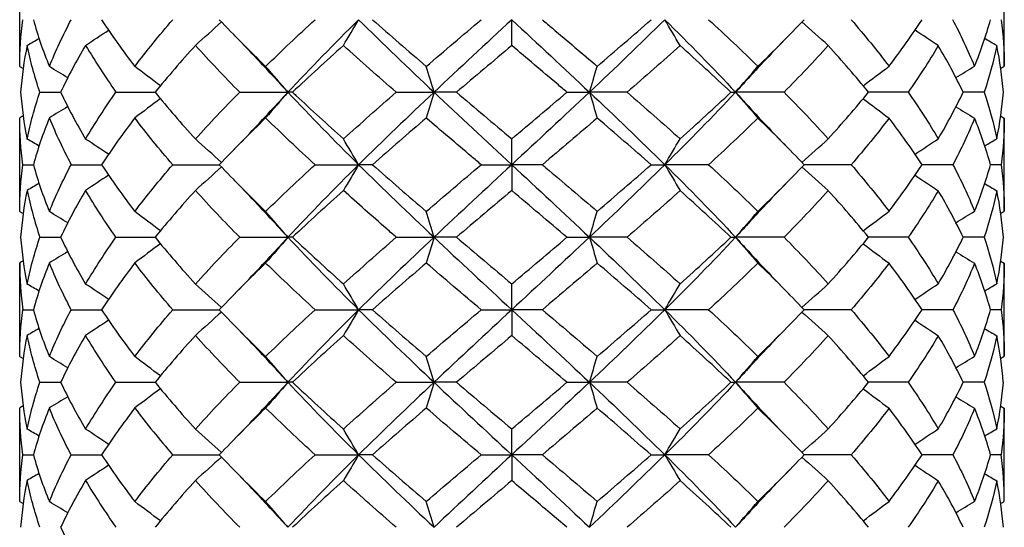
# Model space of a CAD drawing. Units: millimetres. Extents: x 31 to 673, y 10 to 200.
# Drawn here: x 159 to 161, y 52 to 53 of the extents above; entities that cross this region are included whole.
import ezdxf

# ---------------------------------------------------------------- set-up
doc = ezdxf.new("R2010")
doc.units = ezdxf.units.MM
doc.header["$LTSCALE"] = 0.75
doc.layers.add('Visible', color=7, linetype='Continuous', lineweight=25)

msp = doc.modelspace()

# ---------------------------------------------------------------- linework, layer by layer
at = {"layer": 'Visible'}
for p, q in [((159.0343, 53.2175), (159.0343, 53.4268)), ((161.2343, 53.2182), (161.2343, 53.4261)), ((159.0793, 53.1601), (159.1257, 53.1601)), ((159.2493, 53.1601), (159.3367, 53.1601)), ((159.5259, 53.1601), (159.6337, 53.1601)), ((159.6439, 53.1601), (159.6337, 53.1601)), ((159.8758, 53.1601), (159.96, 53.1601)), ((160.0103, 53.1601), (159.96, 53.1601)), ((160.2569, 53.1601), (160.3073, 53.1601)), ((160.3918, 53.1601), (160.3073, 53.1601)), ((160.6234, 53.1601), (160.6337, 53.1601)), ((160.7422, 53.1601), (160.6337, 53.1601)), ((161.0192, 53.1601), (160.9308, 53.1601)), ((161.1894, 53.1601), (161.1423, 53.1601)), ((159.0343, 52.8934), (159.0343, 53.1027)), ((161.2343, 52.8941), (161.2343, 53.102)), ((159.0412, 52.9981), (159.0648, 52.9981)), ((159.1493, 52.9981), (159.2173, 52.9981)), ((159.3761, 52.9981), (159.4803, 52.9981)), ((159.6942, 52.9981), (159.7916, 52.9981)), ((159.8223, 52.9981), (159.7916, 52.9981)), ((160.0653, 52.9981), (160.1337, 52.9981)), ((160.2021, 52.9981), (160.1337, 52.9981)), ((160.4449, 52.9981), (160.4757, 52.9981)), ((160.5736, 52.9981), (160.4757, 52.9981)), ((160.8922, 52.9981), (160.787, 52.9981)), ((161.1193, 52.9981), (161.0505, 52.9981)), ((161.2274, 52.9981), (161.2035, 52.9981)), ((159.0793, 52.836), (159.1257, 52.836)), ((159.2493, 52.836), (159.3367, 52.836)), ((159.5259, 52.836), (159.6337, 52.836)), ((159.6439, 52.836), (159.6337, 52.836)), ((159.8758, 52.836), (159.96, 52.836)), ((160.0103, 52.836), (159.96, 52.836)), ((160.2569, 52.836), (160.3073, 52.836)), ((160.3918, 52.836), (160.3073, 52.836)), ((160.6234, 52.836), (160.6337, 52.836)), ((160.7422, 52.836), (160.6337, 52.836)), ((161.0192, 52.836), (160.9308, 52.836)), ((161.1894, 52.836), (161.1423, 52.836)), ((159.0343, 52.5693), (159.0343, 52.7786)), ((161.2343, 52.57), (161.2343, 52.7779)), ((159.0412, 52.674), (159.0648, 52.674)), ((159.1493, 52.674), (159.2173, 52.674)), ((159.3761, 52.674), (159.4803, 52.674)), ((159.6942, 52.674), (159.7916, 52.674)), ((159.8223, 52.674), (159.7916, 52.674)), ((160.0653, 52.674), (160.1337, 52.674)), ((160.2021, 52.674), (160.1337, 52.674)), ((160.4449, 52.674), (160.4757, 52.674)), ((160.5736, 52.674), (160.4757, 52.674)), ((160.8922, 52.674), (160.787, 52.674)), ((161.1193, 52.674), (161.0505, 52.674)), ((161.2274, 52.674), (161.2035, 52.674)), ((159.0793, 52.5119), (159.1257, 52.5119)), ((159.2493, 52.5119), (159.3367, 52.5119)), ((159.5259, 52.5119), (159.6337, 52.5119)), ((159.6439, 52.5119), (159.6337, 52.5119)), ((159.8758, 52.5119), (159.96, 52.5119)), ((160.0103, 52.5119), (159.96, 52.5119)), ((160.2569, 52.5119), (160.3073, 52.5119)), ((160.3918, 52.5119), (160.3073, 52.5119)), ((160.6234, 52.5119), (160.6337, 52.5119)), ((160.7422, 52.5119), (160.6337, 52.5119)), ((161.0192, 52.5119), (160.9308, 52.5119)), ((161.1894, 52.5119), (161.1423, 52.5119)), ((159.0343, 52.2453), (159.0343, 52.4546)), ((161.2343, 52.246), (161.2343, 52.4539)), ((159.0412, 52.3499), (159.0648, 52.3499)), ((159.1493, 52.3499), (159.2173, 52.3499)), ((159.3761, 52.3499), (159.4803, 52.3499)), ((159.6942, 52.3499), (159.7916, 52.3499)), ((159.8223, 52.3499), (159.7916, 52.3499)), ((160.0653, 52.3499), (160.1337, 52.3499)), ((160.2021, 52.3499), (160.1337, 52.3499)), ((160.4449, 52.3499), (160.4757, 52.3499)), ((160.5736, 52.3499), (160.4757, 52.3499)), ((160.8922, 52.3499), (160.787, 52.3499)), ((161.1193, 52.3499), (161.0505, 52.3499)), ((161.2274, 52.3499), (161.2035, 52.3499))]:
    msp.add_line(p, q, dxfattribs=at)
for centre, radius, start, end in [((160.6744, 54.2759), 1.7415, 213.2077, 217.4245), ((157.8891, 56.0908), 4.0079, 314.2098, 316.3057), ((160.0936, 52.7796), 1.1603, 22.2075, 27.8773), ((159.8413, 53.1012), 0.8071, 168.3069, 175.8126), ((160.592, 54.1047), 1.6416, 210.7748, 215.1262), ((156.2754, 48.5415), 6.3432, 46.72906, 48.12006), ((160.002, 52.6178), 1.2626, 25.4344, 30.7872), ((160.1935, 53.5489), 1.1806, 202.2069, 207.8121), ((159.5649, 52.022), 1.7776, 33.3053, 37.4184), ((159.946, 53.1268), 0.9142, 191.747, 198.5451), ((158.9198, 51.1903), 2.5986, 39.2944, 42.3268), ((158.2037, 50.3273), 3.569, 42.3574, 44.6615), ((159.8309, 52.7792), 0.7966, 180.0376, 187.5862), ((163.4429, 56.7445), 5.5337, 225.7832, 227.3567), ((162.0337, 54.9876), 3.5239, 222.2894, 224.6308), ((156.3064, 47.9271), 6.2974, 46.724, 48.12511), ((160.4228, 52.4515), 0.8115, 4.2719, 11.6892), ((161.1635, 53.8847), 2.356, 217.3776, 220.6508), ((152.6273, 43.4598), 11.8384, 48.67289, 49.4428), ((160.2756, 52.0903), 0.9635, 15.633, 22.1721), ((160.443, 52.2457), 0.7913, 0.0206, 7.5705), ((160.5789, 53.124), 1.6261, 210.7539, 215.1471), ((163.8704, 47.7028), 6.1627, 131.86503, 133.29978), ((159.9923, 51.6404), 1.2737, 25.4576, 30.764)]:
    msp.add_arc(centre, radius, start, end, dxfattribs=at)
at = {"layer": 'Visible', "extrusion": (0, 0, -1)}
msp.add_arc((-157.9468, 49.9624), 3.9268, 134.1881, 136.3274, dxfattribs=at)
at = {"layer": 'Visible'}
for points in [[(159.0343, 53.2175), (159.0343, 53.2524), (159.0366, 53.2872), (159.0412, 53.3221)], [(159.0648, 53.3221), (159.0745, 53.2872), (159.0864, 53.2524), (159.1005, 53.2175)], [(159.1005, 53.2175), (159.1147, 53.2525), (159.131, 53.2873), (159.1493, 53.3221)], [(159.2914, 53.2176), (159.3178, 53.2523), (159.3461, 53.2872), (159.3761, 53.3221)], [(159.4268, 53.2646), (159.4463, 53.2821), (159.4658, 53.2996), (159.4852, 53.317)], [(159.4803, 53.3221), (159.5135, 53.2874), (159.548, 53.2526), (159.5838, 53.2177)], [(159.5838, 53.2177), (159.6195, 53.2525), (159.6564, 53.2873), (159.6942, 53.3221)], [(159.7916, 53.3221), (159.737, 53.2681), (159.684, 53.2141), (159.6337, 53.1601)], [(159.7575, 53.2645), (159.7689, 53.2837), (159.7803, 53.3029), (159.7916, 53.3221)], [(159.7916, 53.3221), (159.8463, 53.2681), (159.9027, 53.2141), (159.96, 53.1601)], [(159.8223, 53.3221), (159.8619, 53.2873), (159.9021, 53.2525), (159.9427, 53.2178)], [(159.9427, 53.2178), (159.9833, 53.2526), (160.0243, 53.2874), (160.0653, 53.3221)], [(160.1337, 53.3221), (160.0755, 53.2681), (160.0173, 53.2141), (159.96, 53.1601)], [(160.1337, 53.3221), (160.1918, 53.2681), (160.25, 53.2141), (160.3073, 53.1601)], [(160.1337, 53.2644), (160.1337, 53.2836), (160.1337, 53.3029), (160.1337, 53.3221)], [(160.4757, 53.3221), (160.421, 53.2681), (160.3646, 53.2141), (160.3073, 53.1601)], [(160.3247, 53.2179), (160.3653, 53.2527), (160.4054, 53.2874), (160.4449, 53.3221)], [(160.4757, 53.3221), (160.5304, 53.2681), (160.5833, 53.2141), (160.6337, 53.1601)], [(160.51, 53.2643), (160.4985, 53.2836), (160.4871, 53.3029), (160.4757, 53.3221)], [(160.5736, 53.3221), (160.6113, 53.2875), (160.6481, 53.2528), (160.6838, 53.218)], [(160.841, 53.2642), (160.8214, 53.2818), (160.8017, 53.2994), (160.7821, 53.317)], [(160.8922, 53.3221), (160.922, 53.2874), (160.9502, 53.2528), (160.9767, 53.2181)], [(160.9767, 53.2181), (161.0031, 53.2527), (161.0277, 53.2874), (161.0505, 53.3221)], [(161.1678, 53.2182), (161.1819, 53.2527), (161.1938, 53.2874), (161.2035, 53.3221)], [(161.2274, 53.3221), (161.2319, 53.2875), (161.2343, 53.2529), (161.2343, 53.2182)], [(159.1815, 53.2647), (159.1986, 53.2761), (159.2157, 53.2875), (159.2328, 53.2989)], [(159.6056, 53.1905), (159.5755, 53.2234), (159.5446, 53.256), (159.5129, 53.2884)], [(160.755, 53.289), (160.7232, 53.2565), (160.692, 53.2236), (160.6617, 53.1905)], [(161.0867, 53.2641), (161.0694, 53.2756), (161.0521, 53.2872), (161.0348, 53.2987)], [(159.0509, 53.2647), (159.0598, 53.2699), (159.0686, 53.2751), (159.0775, 53.2803)], [(159.0793, 53.1601), (159.0676, 53.195), (159.0581, 53.2299), (159.0509, 53.2647)], [(159.1815, 53.2647), (159.1608, 53.2298), (159.1422, 53.195), (159.1257, 53.1601)], [(159.4268, 53.2646), (159.3952, 53.2297), (159.3651, 53.1949), (159.3367, 53.1601)], [(159.5259, 53.1601), (159.4916, 53.1949), (159.4585, 53.2297), (159.4268, 53.2646)], [(159.7575, 53.2645), (159.7189, 53.2298), (159.6809, 53.195), (159.6439, 53.1601)], [(159.8758, 53.1601), (159.8357, 53.1949), (159.7962, 53.2297), (159.7575, 53.2645)], [(160.1337, 53.2644), (160.0925, 53.2296), (160.0513, 53.1949), (160.0103, 53.1601)], [(160.51, 53.2643), (160.4712, 53.2295), (160.4318, 53.1948), (160.3918, 53.1601)], [(160.841, 53.2642), (160.8095, 53.2296), (160.7765, 53.1949), (160.7422, 53.1601)], [(160.9308, 53.1601), (160.9025, 53.1948), (160.8725, 53.2295), (160.841, 53.2642)], [(161.0867, 53.2641), (161.0662, 53.2294), (161.0436, 53.1948), (161.0192, 53.1601)], [(161.2175, 53.2641), (161.2104, 53.2293), (161.201, 53.1947), (161.1894, 53.1601)], [(161.2175, 53.2641), (161.2085, 53.2693), (161.1996, 53.2746), (161.1906, 53.2799)], [(161.2321, 53.1601), (161.2295, 53.1947), (161.2247, 53.2293), (161.2175, 53.2641)], [(160.6337, 53.1601), (160.6504, 53.1794), (160.6671, 53.1987), (160.6838, 53.218)], [(160.9189, 53.1746), (160.9382, 53.1891), (160.9574, 53.2036), (160.9767, 53.2181)], [(161.1263, 53.1926), (161.1401, 53.2011), (161.154, 53.2096), (161.1678, 53.2182)], [(161.2263, 53.2136), (161.229, 53.2151), (161.2316, 53.2166), (161.2343, 53.2182)], [(159.042, 53.213), (159.0394, 53.2145), (159.0368, 53.216), (159.0343, 53.2175)], [(159.1416, 53.1923), (159.1279, 53.2007), (159.1142, 53.2091), (159.1005, 53.2175)], [(159.3485, 53.1745), (159.3295, 53.1888), (159.3104, 53.2032), (159.2914, 53.2176)], [(159.6337, 53.1601), (159.617, 53.1793), (159.6004, 53.1985), (159.5838, 53.2177)], [(159.96, 53.1601), (159.9542, 53.1793), (159.9484, 53.1985), (159.9427, 53.2178)], [(160.3073, 53.1601), (160.3131, 53.1794), (160.3189, 53.1986), (160.3247, 53.2179)], [(159.6056, 53.1905), (159.6148, 53.1804), (159.6242, 53.1702), (159.6337, 53.1601)], [(160.6617, 53.1905), (160.6525, 53.1804), (160.6431, 53.1702), (160.6337, 53.1601)], [(159.0364, 53.1601), (159.0389, 53.1251), (159.0438, 53.0903), (159.0509, 53.0555)], [(159.0509, 53.0555), (159.0581, 53.0903), (159.0676, 53.1252), (159.0793, 53.1601)], [(159.1257, 53.1601), (159.1422, 53.1253), (159.1608, 53.0904), (159.1815, 53.0555)], [(159.1815, 53.0555), (159.2021, 53.0904), (159.2247, 53.1252), (159.2493, 53.1601)], [(159.3367, 53.1601), (159.3651, 53.1252), (159.3952, 53.0904), (159.4268, 53.0556)], [(159.4268, 53.0556), (159.4584, 53.0904), (159.4915, 53.1253), (159.5259, 53.1601)], [(159.6337, 53.1601), (159.617, 53.1409), (159.6004, 53.1217), (159.5838, 53.1025)], [(159.6337, 53.1601), (159.6242, 53.15), (159.6148, 53.1398), (159.6056, 53.1297)], [(159.6337, 53.1601), (159.684, 53.1061), (159.737, 53.0521), (159.7916, 52.9981)], [(159.7575, 53.0557), (159.7962, 53.0905), (159.8357, 53.1252), (159.8758, 53.1601)], [(159.96, 53.1601), (159.9027, 53.1061), (159.8463, 53.0521), (159.7916, 52.9981)], [(159.96, 53.1601), (159.9542, 53.1409), (159.9484, 53.1216), (159.9427, 53.1024)], [(159.96, 53.1601), (160.0173, 53.1061), (160.0755, 53.0521), (160.1337, 52.9981)], [(160.0103, 53.1601), (160.0512, 53.1254), (160.0924, 53.0906), (160.1337, 53.0558)], [(160.3073, 53.1601), (160.25, 53.1061), (160.1918, 53.0521), (160.1337, 52.9981)], [(160.1337, 53.0558), (160.1748, 53.0906), (160.216, 53.1253), (160.2569, 53.1601)], [(160.3073, 53.1601), (160.3646, 53.1061), (160.421, 53.0521), (160.4757, 52.9981)], [(160.3073, 53.1601), (160.3131, 53.1408), (160.3189, 53.1216), (160.3247, 53.1023)], [(160.3918, 53.1601), (160.4318, 53.1253), (160.4713, 53.0906), (160.51, 53.0559)], [(160.6337, 53.1601), (160.5833, 53.1061), (160.5304, 53.0521), (160.4757, 52.9981)], [(160.51, 53.0559), (160.5486, 53.0906), (160.5865, 53.1254), (160.6234, 53.1601)], [(160.6337, 53.1601), (160.6431, 53.15), (160.6525, 53.1398), (160.6617, 53.1297)], [(160.6337, 53.1601), (160.6504, 53.1408), (160.6671, 53.1215), (160.6838, 53.1022)], [(160.7422, 53.1601), (160.7765, 53.1253), (160.8095, 53.0906), (160.841, 53.056)], [(160.841, 53.056), (160.8725, 53.0907), (160.9025, 53.1254), (160.9308, 53.1601)], [(161.0192, 53.1601), (161.0436, 53.1255), (161.0661, 53.0908), (161.0867, 53.0561)], [(161.0867, 53.0561), (161.1073, 53.0908), (161.1258, 53.1254), (161.1423, 53.1601)], [(161.1894, 53.1601), (161.201, 53.1254), (161.2104, 53.0908), (161.2175, 53.0561)], [(161.2175, 53.0561), (161.2247, 53.0908), (161.2295, 53.1254), (161.2321, 53.1601)], [(159.3485, 53.1457), (159.3295, 53.1313), (159.3104, 53.117), (159.2914, 53.1026)], [(160.9189, 53.1456), (160.9382, 53.1311), (160.9574, 53.1166), (160.9767, 53.1021)], [(159.1416, 53.1279), (159.1279, 53.1195), (159.1142, 53.1111), (159.1005, 53.1027)], [(159.5129, 53.0318), (159.5446, 53.0642), (159.5755, 53.0968), (159.6056, 53.1297)], [(160.6617, 53.1297), (160.692, 53.0966), (160.7232, 53.0637), (160.755, 53.0312)], [(161.1263, 53.1276), (161.1401, 53.1191), (161.154, 53.1106), (161.1678, 53.102)], [(159.042, 53.1072), (159.0394, 53.1057), (159.0368, 53.1042), (159.0343, 53.1027)], [(159.0412, 52.9981), (159.0366, 53.033), (159.0343, 53.0678), (159.0343, 53.1027)], [(159.1005, 53.1027), (159.0864, 53.0678), (159.0745, 53.0329), (159.0648, 52.9981)], [(159.2914, 53.1026), (159.2648, 53.0678), (159.2401, 53.0329), (159.2173, 52.9981)], [(159.3761, 52.9981), (159.3462, 53.0329), (159.3179, 53.0677), (159.2914, 53.1026)], [(159.5838, 53.1025), (159.5481, 53.0677), (159.5136, 53.0329), (159.4803, 52.9981)], [(159.6942, 52.9981), (159.6563, 53.0329), (159.6195, 53.0677), (159.5838, 53.1025)], [(159.9427, 53.1024), (159.902, 53.0676), (159.8619, 53.0328), (159.8223, 52.9981)], [(160.3247, 53.1023), (160.2841, 53.0675), (160.2432, 53.0328), (160.2021, 52.9981)], [(160.4449, 52.9981), (160.4054, 53.0328), (160.3653, 53.0675), (160.3247, 53.1023)], [(160.6838, 53.1022), (160.6482, 53.0675), (160.6114, 53.0328), (160.5736, 52.9981)], [(160.787, 52.9981), (160.7539, 53.0328), (160.7195, 53.0675), (160.6838, 53.1022)], [(160.9767, 53.1021), (160.9502, 53.0674), (160.922, 53.0327), (160.8922, 52.9981)], [(161.1678, 53.102), (161.1538, 53.0674), (161.1376, 53.0327), (161.1193, 52.9981)], [(161.2035, 52.9981), (161.1938, 53.0327), (161.1819, 53.0673), (161.1678, 53.102)], [(161.2263, 53.1066), (161.229, 53.1051), (161.2316, 53.1035), (161.2343, 53.102)], [(161.2343, 53.102), (161.2343, 53.0673), (161.2319, 53.0327), (161.2274, 52.9981)], [(159.0775, 53.0399), (159.0686, 53.0451), (159.0598, 53.0503), (159.0509, 53.0555)], [(159.2328, 53.0213), (159.2157, 53.0327), (159.1986, 53.0441), (159.1815, 53.0555)], [(159.4852, 53.0032), (159.4658, 53.0206), (159.4463, 53.0381), (159.4268, 53.0556)], [(159.7916, 52.9981), (159.7803, 53.0173), (159.7689, 53.0365), (159.7575, 53.0557)], [(160.1337, 52.9981), (160.1337, 53.0173), (160.1337, 53.0365), (160.1337, 53.0558)], [(160.4757, 52.9981), (160.4871, 53.0173), (160.4985, 53.0366), (160.51, 53.0559)], [(160.7821, 53.0032), (160.8017, 53.0208), (160.8214, 53.0384), (160.841, 53.056)], [(161.0348, 53.0215), (161.0521, 53.033), (161.0694, 53.0446), (161.0867, 53.0561)], [(161.1906, 53.0403), (161.1996, 53.0456), (161.2085, 53.0509), (161.2175, 53.0561)], [(159.0343, 52.8934), (159.0343, 52.9283), (159.0366, 52.9632), (159.0412, 52.9981)], [(159.0648, 52.9981), (159.0745, 52.9632), (159.0864, 52.9283), (159.1005, 52.8934)], [(159.1005, 52.8934), (159.1146, 52.9283), (159.1309, 52.9632), (159.1493, 52.9981)], [(159.2173, 52.9981), (159.2402, 52.9631), (159.2649, 52.9283), (159.2914, 52.8935)], [(159.2914, 52.8935), (159.3179, 52.9284), (159.3462, 52.9632), (159.3761, 52.9981)], [(159.4803, 52.9981), (159.5135, 52.9633), (159.548, 52.9285), (159.5838, 52.8936)], [(159.5838, 52.8936), (159.6195, 52.9284), (159.6564, 52.9632), (159.6942, 52.9981)], [(159.7916, 52.9981), (159.737, 52.944), (159.684, 52.89), (159.6337, 52.836)], [(159.7916, 52.9981), (159.7803, 52.9789), (159.7689, 52.9596), (159.7575, 52.9404)], [(159.7916, 52.9981), (159.8463, 52.944), (159.9027, 52.89), (159.96, 52.836)], [(159.8223, 52.9981), (159.8619, 52.9632), (159.9021, 52.9285), (159.9427, 52.8937)], [(159.9427, 52.8937), (159.9832, 52.9285), (160.0242, 52.9632), (160.0653, 52.9981)], [(160.1337, 52.9981), (160.0755, 52.944), (160.0173, 52.89), (159.96, 52.836)], [(160.1337, 52.9981), (160.1918, 52.944), (160.25, 52.89), (160.3073, 52.836)], [(160.1337, 52.9981), (160.1337, 52.9788), (160.1337, 52.9596), (160.1337, 52.9403)], [(160.4757, 52.9981), (160.421, 52.944), (160.3646, 52.89), (160.3073, 52.836)], [(160.3247, 52.8938), (160.3652, 52.9286), (160.4054, 52.9633), (160.4449, 52.9981)], [(160.4757, 52.9981), (160.5304, 52.944), (160.5833, 52.89), (160.6337, 52.836)], [(160.4757, 52.9981), (160.4871, 52.9788), (160.4985, 52.9595), (160.51, 52.9402)], [(160.5736, 52.9981), (160.6113, 52.9634), (160.6481, 52.9287), (160.6838, 52.8939)], [(160.6838, 52.8939), (160.7194, 52.9286), (160.7539, 52.9633), (160.787, 52.9981)], [(160.8922, 52.9981), (160.922, 52.9634), (160.9502, 52.9287), (160.9767, 52.894)], [(160.9767, 52.894), (161.0031, 52.9287), (161.0277, 52.9634), (161.0505, 52.9981)], [(161.1193, 52.9981), (161.1376, 52.9633), (161.1538, 52.9287), (161.1678, 52.8941)], [(161.1678, 52.8941), (161.1819, 52.9287), (161.1938, 52.9634), (161.2035, 52.9981)], [(161.2274, 52.9981), (161.2319, 52.9635), (161.2343, 52.9288), (161.2343, 52.8941)], [(159.4852, 52.993), (159.4658, 52.9755), (159.4463, 52.958), (159.4268, 52.9405)], [(160.7821, 52.993), (160.8017, 52.9753), (160.8214, 52.9577), (160.841, 52.9401)], [(159.0775, 52.9562), (159.0686, 52.951), (159.0598, 52.9458), (159.0509, 52.9407)], [(159.2328, 52.9748), (159.2157, 52.9634), (159.1986, 52.952), (159.1815, 52.9406)], [(159.6056, 52.8664), (159.5755, 52.8993), (159.5446, 52.932), (159.5129, 52.9643)], [(160.755, 52.965), (160.7232, 52.9324), (160.692, 52.8995), (160.6617, 52.8664)], [(161.0348, 52.9746), (161.0521, 52.9631), (161.0694, 52.9516), (161.0867, 52.94)], [(161.1906, 52.9558), (161.1996, 52.9505), (161.2085, 52.9453), (161.2175, 52.94)], [(159.0509, 52.9407), (159.0438, 52.9058), (159.0389, 52.8709), (159.0364, 52.836)], [(159.1815, 52.9406), (159.1608, 52.9057), (159.1422, 52.8709), (159.1257, 52.836)], [(159.2493, 52.836), (159.2248, 52.8708), (159.2022, 52.9057), (159.1815, 52.9406)], [(159.4268, 52.9405), (159.3952, 52.9057), (159.3651, 52.8709), (159.3367, 52.836)], [(159.5259, 52.836), (159.4915, 52.8709), (159.4584, 52.9057), (159.4268, 52.9405)], [(159.7575, 52.9404), (159.7188, 52.9056), (159.6808, 52.8709), (159.6439, 52.836)], [(160.1337, 52.9403), (160.0924, 52.9055), (160.0512, 52.8708), (160.0103, 52.836)], [(160.2569, 52.836), (160.2161, 52.8707), (160.1749, 52.9055), (160.1337, 52.9403)], [(160.51, 52.9402), (160.4712, 52.9055), (160.4318, 52.8708), (160.3918, 52.836)], [(160.6234, 52.836), (160.5865, 52.8708), (160.5486, 52.9055), (160.51, 52.9402)], [(160.841, 52.9401), (160.8094, 52.9054), (160.7765, 52.8707), (160.7422, 52.836)], [(161.0867, 52.94), (161.0662, 52.9054), (161.0436, 52.8707), (161.0192, 52.836)], [(161.1423, 52.836), (161.1259, 52.8707), (161.1073, 52.9053), (161.0867, 52.94)], [(161.2175, 52.94), (161.2104, 52.9053), (161.201, 52.8707), (161.1894, 52.836)], [(161.2321, 52.836), (161.2295, 52.8707), (161.2247, 52.9054), (161.2175, 52.94)], [(159.042, 52.8889), (159.0394, 52.8904), (159.0368, 52.8919), (159.0343, 52.8934)], [(159.1416, 52.8682), (159.1279, 52.8766), (159.1142, 52.885), (159.1005, 52.8934)], [(159.3485, 52.8504), (159.3295, 52.8648), (159.3104, 52.8791), (159.2914, 52.8935)], [(159.6337, 52.836), (159.617, 52.8552), (159.6004, 52.8744), (159.5838, 52.8936)], [(159.96, 52.836), (159.9542, 52.8552), (159.9484, 52.8745), (159.9427, 52.8937)], [(160.3073, 52.836), (160.3131, 52.8553), (160.3189, 52.8746), (160.3247, 52.8938)], [(160.6337, 52.836), (160.6504, 52.8553), (160.6671, 52.8746), (160.6838, 52.8939)], [(160.9189, 52.8505), (160.9382, 52.865), (160.9574, 52.8795), (160.9767, 52.894)], [(161.1263, 52.8685), (161.1401, 52.877), (161.154, 52.8856), (161.1678, 52.8941)], [(161.2263, 52.8895), (161.229, 52.891), (161.2316, 52.8926), (161.2343, 52.8941)], [(159.6056, 52.8664), (159.6148, 52.8563), (159.6242, 52.8462), (159.6337, 52.836)], [(160.6617, 52.8664), (160.6525, 52.8563), (160.6431, 52.8462), (160.6337, 52.836)], [(159.0364, 52.836), (159.0389, 52.801), (159.0438, 52.7662), (159.0509, 52.7314)], [(159.0509, 52.7314), (159.0581, 52.7663), (159.0676, 52.8011), (159.0793, 52.836)], [(159.1257, 52.836), (159.1422, 52.8012), (159.1608, 52.7664), (159.1815, 52.7314)], [(159.1815, 52.7314), (159.2021, 52.7663), (159.2247, 52.8011), (159.2493, 52.836)], [(159.3367, 52.836), (159.3651, 52.8012), (159.3952, 52.7663), (159.4268, 52.7315)], [(159.4268, 52.7315), (159.4584, 52.7663), (159.4915, 52.8011), (159.5259, 52.836)], [(159.6337, 52.836), (159.617, 52.8168), (159.6004, 52.7976), (159.5838, 52.7785)], [(159.6337, 52.836), (159.6242, 52.8259), (159.6148, 52.8158), (159.6056, 52.8056)], [(159.6337, 52.836), (159.684, 52.782), (159.737, 52.728), (159.7916, 52.674)], [(159.6439, 52.836), (159.6809, 52.8011), (159.7189, 52.7663), (159.7575, 52.7316)], [(159.7575, 52.7316), (159.7962, 52.7664), (159.8357, 52.8012), (159.8758, 52.836)], [(159.96, 52.836), (159.9027, 52.782), (159.8463, 52.728), (159.7916, 52.674)], [(159.96, 52.836), (159.9542, 52.8168), (159.9484, 52.7976), (159.9427, 52.7783)], [(159.96, 52.836), (160.0173, 52.782), (160.0755, 52.728), (160.1337, 52.674)], [(160.0103, 52.836), (160.0512, 52.8013), (160.0924, 52.7666), (160.1337, 52.7317)], [(160.3073, 52.836), (160.25, 52.782), (160.1918, 52.728), (160.1337, 52.674)], [(160.1337, 52.7317), (160.1749, 52.7665), (160.216, 52.8012), (160.2569, 52.836)], [(160.3073, 52.836), (160.3646, 52.782), (160.421, 52.728), (160.4757, 52.674)], [(160.3073, 52.836), (160.3131, 52.8168), (160.3189, 52.7975), (160.3247, 52.7782)], [(160.3918, 52.836), (160.4318, 52.8013), (160.4713, 52.7666), (160.51, 52.7318)], [(160.6337, 52.836), (160.5833, 52.782), (160.5304, 52.728), (160.4757, 52.674)], [(160.51, 52.7318), (160.5486, 52.7666), (160.5865, 52.8013), (160.6234, 52.836)], [(160.6337, 52.836), (160.6431, 52.8259), (160.6525, 52.8158), (160.6617, 52.8056)], [(160.6337, 52.836), (160.6504, 52.8167), (160.6671, 52.7974), (160.6838, 52.7781)], [(160.841, 52.7319), (160.8725, 52.7666), (160.9025, 52.8013), (160.9308, 52.836)], [(161.0192, 52.836), (161.0436, 52.8014), (161.0661, 52.7668), (161.0867, 52.732)], [(161.0867, 52.732), (161.1073, 52.7667), (161.1258, 52.8013), (161.1423, 52.836)], [(161.1894, 52.836), (161.201, 52.8014), (161.2104, 52.7667), (161.2175, 52.7321)], [(161.2175, 52.7321), (161.2247, 52.7667), (161.2295, 52.8014), (161.2321, 52.836)], [(159.1416, 52.8038), (159.1279, 52.7954), (159.1142, 52.787), (159.1005, 52.7786)], [(159.3485, 52.8216), (159.3295, 52.8073), (159.3104, 52.7929), (159.2914, 52.7785)], [(159.5129, 52.7077), (159.5446, 52.7401), (159.5755, 52.7727), (159.6056, 52.8056)], [(160.6617, 52.8056), (160.692, 52.7725), (160.7232, 52.7396), (160.755, 52.7071)], [(160.9189, 52.8215), (160.9382, 52.807), (160.9574, 52.7925), (160.9767, 52.778)], [(161.1263, 52.8035), (161.1401, 52.795), (161.154, 52.7865), (161.1678, 52.778)], [(159.042, 52.7831), (159.0394, 52.7816), (159.0368, 52.7801), (159.0343, 52.7786)], [(159.1005, 52.7786), (159.0864, 52.7437), (159.0745, 52.7089), (159.0648, 52.674)], [(159.1493, 52.674), (159.131, 52.7088), (159.1147, 52.7437), (159.1005, 52.7786)], [(159.2914, 52.7785), (159.2648, 52.7437), (159.2401, 52.7089), (159.2173, 52.674)], [(159.3761, 52.674), (159.3461, 52.7089), (159.3179, 52.7437), (159.2914, 52.7785)], [(159.9427, 52.7783), (159.9021, 52.7436), (159.8619, 52.7088), (159.8223, 52.674)], [(160.0653, 52.674), (160.0243, 52.7087), (159.9833, 52.7435), (159.9427, 52.7783)], [(160.3247, 52.7782), (160.2841, 52.7435), (160.2432, 52.7088), (160.2021, 52.674)], [(160.4449, 52.674), (160.4053, 52.7088), (160.3652, 52.7435), (160.3247, 52.7782)], [(160.6838, 52.7781), (160.6482, 52.7434), (160.6114, 52.7087), (160.5736, 52.674)], [(160.9767, 52.778), (160.9502, 52.7433), (160.922, 52.7087), (160.8922, 52.674)], [(161.0505, 52.674), (161.0278, 52.7086), (161.0031, 52.7433), (160.9767, 52.778)], [(161.2263, 52.7825), (161.229, 52.781), (161.2316, 52.7795), (161.2343, 52.7779)], [(161.1678, 52.778), (161.1538, 52.7433), (161.1376, 52.7087), (161.1193, 52.674)], [(161.2035, 52.674), (161.1938, 52.7087), (161.1819, 52.7433), (161.1678, 52.778)], [(161.2343, 52.7779), (161.2343, 52.7433), (161.2319, 52.7086), (161.2274, 52.674)], [(159.0775, 52.7158), (159.0686, 52.721), (159.0598, 52.7262), (159.0509, 52.7314)], [(159.2328, 52.6972), (159.2157, 52.7086), (159.1986, 52.72), (159.1815, 52.7314)], [(159.4852, 52.6791), (159.4658, 52.6966), (159.4463, 52.714), (159.4268, 52.7315)], [(159.7916, 52.674), (159.7803, 52.6932), (159.7689, 52.7124), (159.7575, 52.7316)], [(160.1337, 52.674), (160.1337, 52.6932), (160.1337, 52.7125), (160.1337, 52.7317)], [(160.4757, 52.674), (160.4871, 52.6933), (160.4985, 52.7126), (160.51, 52.7318)], [(160.7821, 52.6791), (160.8017, 52.6967), (160.8214, 52.7143), (160.841, 52.7319)], [(161.0348, 52.6974), (161.0521, 52.709), (161.0694, 52.7205), (161.0867, 52.732)], [(161.1906, 52.7163), (161.1996, 52.7215), (161.2085, 52.7268), (161.2175, 52.7321)], [(159.0343, 52.5693), (159.0343, 52.6042), (159.0366, 52.6391), (159.0412, 52.674)], [(159.0648, 52.674), (159.0745, 52.6391), (159.0864, 52.6042), (159.1005, 52.5694)], [(159.1005, 52.5694), (159.1146, 52.6042), (159.1309, 52.6391), (159.1493, 52.674)], [(159.2173, 52.674), (159.2401, 52.639), (159.2649, 52.6042), (159.2914, 52.5694)], [(159.2914, 52.5694), (159.3179, 52.6043), (159.3462, 52.6391), (159.3761, 52.674)], [(159.4852, 52.6689), (159.4658, 52.6514), (159.4463, 52.6339), (159.4268, 52.6165)], [(159.4803, 52.674), (159.5135, 52.6392), (159.548, 52.6044), (159.5838, 52.5695)], [(159.5838, 52.5695), (159.6195, 52.6043), (159.6563, 52.6391), (159.6942, 52.674)], [(159.7916, 52.674), (159.737, 52.62), (159.684, 52.566), (159.6337, 52.5119)], [(159.7916, 52.674), (159.7803, 52.6548), (159.7689, 52.6356), (159.7575, 52.6164)], [(159.7916, 52.674), (159.8463, 52.62), (159.9027, 52.566), (159.96, 52.5119)], [(159.8223, 52.674), (159.8619, 52.6392), (159.9021, 52.6044), (159.9427, 52.5696)], [(159.9427, 52.5696), (159.9832, 52.6044), (160.0242, 52.6392), (160.0653, 52.674)], [(160.1337, 52.674), (160.0755, 52.62), (160.0173, 52.566), (159.96, 52.5119)], [(160.1337, 52.674), (160.1918, 52.62), (160.25, 52.566), (160.3073, 52.5119)], [(160.1337, 52.674), (160.1337, 52.6547), (160.1337, 52.6355), (160.1337, 52.6163)], [(160.2021, 52.674), (160.2433, 52.6391), (160.2842, 52.6044), (160.3247, 52.5697)], [(160.4757, 52.674), (160.421, 52.62), (160.3646, 52.566), (160.3073, 52.5119)], [(160.3247, 52.5697), (160.3652, 52.6045), (160.4054, 52.6392), (160.4449, 52.674)], [(160.4757, 52.674), (160.5304, 52.62), (160.5833, 52.566), (160.6337, 52.5119)], [(160.4757, 52.674), (160.4871, 52.6547), (160.4985, 52.6354), (160.51, 52.6161)], [(160.5736, 52.674), (160.6113, 52.6393), (160.6481, 52.6046), (160.6838, 52.5699)], [(160.6838, 52.5699), (160.7194, 52.6046), (160.7539, 52.6393), (160.787, 52.674)], [(160.7821, 52.6689), (160.8017, 52.6513), (160.8214, 52.6336), (160.841, 52.616)], [(160.8922, 52.674), (160.922, 52.6393), (160.9502, 52.6046), (160.9767, 52.5699)], [(160.9767, 52.5699), (161.0031, 52.6046), (161.0277, 52.6393), (161.0505, 52.674)], [(161.1193, 52.674), (161.1376, 52.6393), (161.1538, 52.6046), (161.1678, 52.57)], [(161.1678, 52.57), (161.1819, 52.6047), (161.1938, 52.6393), (161.2035, 52.674)], [(161.2274, 52.674), (161.2319, 52.6394), (161.2343, 52.6048), (161.2343, 52.57)], [(159.2328, 52.6507), (159.2157, 52.6393), (159.1986, 52.6279), (159.1815, 52.6165)], [(161.0348, 52.6506), (161.0521, 52.639), (161.0694, 52.6275), (161.0867, 52.616)], [(159.0775, 52.6321), (159.0686, 52.627), (159.0598, 52.6218), (159.0509, 52.6166)], [(159.6056, 52.5424), (159.5755, 52.5753), (159.5446, 52.6079), (159.5129, 52.6402)], [(160.755, 52.6409), (160.7232, 52.6083), (160.692, 52.5755), (160.6617, 52.5424)], [(161.1906, 52.6317), (161.1996, 52.6264), (161.2085, 52.6212), (161.2175, 52.6159)], [(159.0509, 52.6166), (159.0438, 52.5817), (159.0389, 52.5468), (159.0364, 52.5119)], [(159.0793, 52.5119), (159.0676, 52.5468), (159.0581, 52.5816), (159.0509, 52.6166)], [(159.1815, 52.6165), (159.1608, 52.5817), (159.1422, 52.5468), (159.1257, 52.5119)], [(159.2493, 52.5119), (159.2247, 52.5468), (159.2021, 52.5817), (159.1815, 52.6165)], [(159.4268, 52.6165), (159.3952, 52.5816), (159.3651, 52.5468), (159.3367, 52.5119)], [(159.7575, 52.6164), (159.7188, 52.5816), (159.6808, 52.5468), (159.6439, 52.5119)], [(159.8758, 52.5119), (159.8358, 52.5467), (159.7963, 52.5815), (159.7575, 52.6164)], [(160.1337, 52.6163), (160.0925, 52.5815), (160.0513, 52.5467), (160.0103, 52.5119)], [(160.2569, 52.5119), (160.216, 52.5468), (160.1748, 52.5815), (160.1337, 52.6163)], [(160.51, 52.6161), (160.4712, 52.5814), (160.4318, 52.5467), (160.3918, 52.5119)], [(160.841, 52.616), (160.8094, 52.5813), (160.7765, 52.5467), (160.7422, 52.5119)], [(160.9308, 52.5119), (160.9025, 52.5466), (160.8725, 52.5813), (160.841, 52.616)], [(161.0867, 52.616), (161.0662, 52.5813), (161.0436, 52.5466), (161.0192, 52.5119)], [(161.1423, 52.5119), (161.1258, 52.5467), (161.1073, 52.5813), (161.0867, 52.616)], [(161.2175, 52.6159), (161.2104, 52.5813), (161.201, 52.5466), (161.1894, 52.5119)], [(159.042, 52.5649), (159.0394, 52.5664), (159.0368, 52.5679), (159.0343, 52.5693)], [(159.1416, 52.5442), (159.1279, 52.5526), (159.1142, 52.561), (159.1005, 52.5694)], [(159.3485, 52.5263), (159.3295, 52.5407), (159.3104, 52.5551), (159.2914, 52.5694)], [(159.6337, 52.5119), (159.617, 52.5311), (159.6004, 52.5503), (159.5838, 52.5695)], [(159.96, 52.5119), (159.9542, 52.5312), (159.9484, 52.5504), (159.9427, 52.5696)], [(160.3073, 52.5119), (160.3131, 52.5312), (160.3189, 52.5505), (160.3247, 52.5697)], [(160.6337, 52.5119), (160.6504, 52.5313), (160.6671, 52.5506), (160.6838, 52.5699)], [(160.9189, 52.5264), (160.9382, 52.5409), (160.9574, 52.5554), (160.9767, 52.5699)], [(161.1263, 52.5445), (161.1401, 52.553), (161.154, 52.5615), (161.1678, 52.57)], [(161.2263, 52.5654), (161.229, 52.567), (161.2316, 52.5685), (161.2343, 52.57)], [(159.6056, 52.5424), (159.6148, 52.5322), (159.6242, 52.5221), (159.6337, 52.5119)], [(160.6617, 52.5424), (160.6525, 52.5322), (160.6431, 52.5221), (160.6337, 52.5119)], [(159.0364, 52.5119), (159.0389, 52.477), (159.0438, 52.4421), (159.0509, 52.4073)], [(159.0509, 52.4073), (159.0581, 52.4422), (159.0676, 52.4771), (159.0793, 52.5119)], [(159.1257, 52.5119), (159.1422, 52.4772), (159.1608, 52.4423), (159.1815, 52.4074)], [(159.1815, 52.4074), (159.2021, 52.4422), (159.2247, 52.4771), (159.2493, 52.5119)], [(159.3485, 52.4976), (159.3295, 52.4832), (159.3104, 52.4688), (159.2914, 52.4545)], [(159.3367, 52.5119), (159.3651, 52.4771), (159.3952, 52.4423), (159.4268, 52.4074)], [(159.4268, 52.4074), (159.4584, 52.4423), (159.4915, 52.4771), (159.5259, 52.5119)], [(159.6337, 52.5119), (159.617, 52.4928), (159.6004, 52.4736), (159.5838, 52.4544)], [(159.6337, 52.5119), (159.6242, 52.5018), (159.6148, 52.4917), (159.6056, 52.4815)], [(159.6337, 52.5119), (159.684, 52.4579), (159.737, 52.4039), (159.7916, 52.3499)], [(159.6439, 52.5119), (159.6809, 52.477), (159.7188, 52.4423), (159.7575, 52.4075)], [(159.7575, 52.4075), (159.7963, 52.4424), (159.8358, 52.4771), (159.8758, 52.5119)], [(159.96, 52.5119), (159.9027, 52.4579), (159.8463, 52.4039), (159.7916, 52.3499)], [(159.96, 52.5119), (159.9542, 52.4927), (159.9484, 52.4735), (159.9427, 52.4543)], [(159.96, 52.5119), (160.0173, 52.4579), (160.0755, 52.4039), (160.1337, 52.3499)], [(160.0103, 52.5119), (160.0512, 52.4772), (160.0924, 52.4425), (160.1337, 52.4076)], [(160.3073, 52.5119), (160.25, 52.4579), (160.1918, 52.4039), (160.1337, 52.3499)], [(160.1337, 52.4076), (160.1748, 52.4424), (160.216, 52.4771), (160.2569, 52.5119)], [(160.3073, 52.5119), (160.3646, 52.4579), (160.421, 52.4039), (160.4757, 52.3499)], [(160.3073, 52.5119), (160.3131, 52.4927), (160.3189, 52.4734), (160.3247, 52.4542)], [(160.3918, 52.5119), (160.4318, 52.4772), (160.4713, 52.4425), (160.51, 52.4078)], [(160.6337, 52.5119), (160.5833, 52.4579), (160.5304, 52.4039), (160.4757, 52.3499)], [(160.51, 52.4078), (160.5486, 52.4425), (160.5865, 52.4772), (160.6234, 52.5119)], [(160.6337, 52.5119), (160.6431, 52.5018), (160.6525, 52.4917), (160.6617, 52.4815)], [(160.6337, 52.5119), (160.6504, 52.4926), (160.6671, 52.4733), (160.6838, 52.454)], [(160.7422, 52.5119), (160.7765, 52.4772), (160.8095, 52.4425), (160.841, 52.4079)], [(160.841, 52.4079), (160.8725, 52.4426), (160.9025, 52.4772), (160.9308, 52.5119)], [(160.9189, 52.4975), (160.9382, 52.483), (160.9574, 52.4685), (160.9767, 52.454)], [(161.0192, 52.5119), (161.0436, 52.4773), (161.0661, 52.4427), (161.0867, 52.4079)], [(161.0867, 52.4079), (161.1073, 52.4426), (161.1258, 52.4773), (161.1423, 52.5119)], [(161.1894, 52.5119), (161.201, 52.4773), (161.2104, 52.4427), (161.2175, 52.408)], [(161.2175, 52.408), (161.2247, 52.4426), (161.2295, 52.4773), (161.2321, 52.5119)], [(159.1416, 52.4797), (159.1279, 52.4713), (159.1142, 52.4629), (159.1005, 52.4545)], [(159.5129, 52.3837), (159.5446, 52.416), (159.5755, 52.4486), (159.6056, 52.4815)], [(160.6617, 52.4815), (160.692, 52.4484), (160.7232, 52.4156), (160.755, 52.383)], [(161.1263, 52.4794), (161.1401, 52.4709), (161.154, 52.4624), (161.1678, 52.4539)], [(159.042, 52.459), (159.0394, 52.4575), (159.0368, 52.456), (159.0343, 52.4546)], [(159.0412, 52.3499), (159.0366, 52.3847), (159.0343, 52.4196), (159.0343, 52.4546)], [(159.1005, 52.4545), (159.0864, 52.4197), (159.0745, 52.3848), (159.0648, 52.3499)], [(159.1493, 52.3499), (159.1309, 52.3848), (159.1146, 52.4197), (159.1005, 52.4545)], [(159.2914, 52.4545), (159.2648, 52.4196), (159.2401, 52.3848), (159.2173, 52.3499)], [(159.5838, 52.4544), (159.5481, 52.4196), (159.5135, 52.3847), (159.4803, 52.3499)], [(159.6942, 52.3499), (159.6564, 52.3847), (159.6196, 52.4195), (159.5838, 52.4544)], [(159.9427, 52.4543), (159.9021, 52.4195), (159.8619, 52.3847), (159.8223, 52.3499)], [(160.0653, 52.3499), (160.0242, 52.3847), (159.9832, 52.4195), (159.9427, 52.4543)], [(160.3247, 52.4542), (160.2842, 52.4194), (160.2432, 52.3847), (160.2021, 52.3499)], [(160.6838, 52.454), (160.6482, 52.4193), (160.6114, 52.3846), (160.5736, 52.3499)], [(160.787, 52.3499), (160.7539, 52.3846), (160.7195, 52.4193), (160.6838, 52.454)], [(160.9767, 52.454), (160.9502, 52.4193), (160.922, 52.3846), (160.8922, 52.3499)], [(161.0505, 52.3499), (161.0277, 52.3846), (161.0031, 52.4193), (160.9767, 52.454)], [(161.1678, 52.4539), (161.1538, 52.4192), (161.1376, 52.3846), (161.1193, 52.3499)], [(161.2263, 52.4585), (161.229, 52.4569), (161.2316, 52.4554), (161.2343, 52.4539)], [(161.2343, 52.4539), (161.2343, 52.4192), (161.2319, 52.3846), (161.2274, 52.3499)], [(159.0775, 52.3918), (159.0686, 52.3969), (159.0598, 52.4021), (159.0509, 52.4073)], [(159.2328, 52.3732), (159.2157, 52.3846), (159.1986, 52.396), (159.1815, 52.4074)], [(159.4852, 52.355), (159.4658, 52.3725), (159.4463, 52.39), (159.4268, 52.4074)], [(159.7916, 52.3499), (159.7803, 52.3691), (159.7689, 52.3883), (159.7575, 52.4075)], [(160.1337, 52.3499), (160.1337, 52.3692), (160.1337, 52.3884), (160.1337, 52.4076)], [(160.4757, 52.3499), (160.4871, 52.3692), (160.4985, 52.3885), (160.51, 52.4078)], [(160.7821, 52.355), (160.8017, 52.3726), (160.8214, 52.3902), (160.841, 52.4079)], [(161.0348, 52.3733), (161.0521, 52.3849), (161.0694, 52.3964), (161.0867, 52.4079)], [(161.1906, 52.3922), (161.1996, 52.3974), (161.2085, 52.4027), (161.2175, 52.408)], [(159.0343, 52.2453), (159.0343, 52.2801), (159.0366, 52.315), (159.0412, 52.3499)], [(159.0648, 52.3499), (159.0745, 52.315), (159.0864, 52.2802), (159.1005, 52.2453)], [(159.1005, 52.2453), (159.1146, 52.2802), (159.1309, 52.315), (159.1493, 52.3499)], [(159.2173, 52.3499), (159.2401, 52.315), (159.2649, 52.2801), (159.2914, 52.2453)], [(159.2914, 52.2453), (159.3179, 52.2802), (159.3462, 52.315), (159.3761, 52.3499)], [(159.4852, 52.3448), (159.4658, 52.3273), (159.4463, 52.3099), (159.4268, 52.2924)], [(159.4803, 52.3499), (159.5135, 52.3152), (159.548, 52.2804), (159.5838, 52.2454)], [(159.5838, 52.2454), (159.6195, 52.2803), (159.6563, 52.3151), (159.6942, 52.3499)], [(159.7916, 52.3499), (159.737, 52.2959), (159.684, 52.2419), (159.6337, 52.1879)], [(159.7916, 52.3499), (159.7803, 52.3307), (159.7689, 52.3115), (159.7575, 52.2923)], [(159.7916, 52.3499), (159.8463, 52.2959), (159.9027, 52.2419), (159.96, 52.1879)], [(159.8223, 52.3499), (159.8619, 52.3151), (159.9021, 52.2803), (159.9427, 52.2456)], [(159.9427, 52.2456), (159.9832, 52.2803), (160.0241, 52.3151), (160.0653, 52.3499)], [(160.1337, 52.3499), (160.0755, 52.2959), (160.0173, 52.2419), (159.96, 52.1879)], [(160.1337, 52.3499), (160.1918, 52.2959), (160.25, 52.2419), (160.3073, 52.1879)], [(160.1337, 52.3499), (160.1337, 52.3307), (160.1337, 52.3114), (160.1337, 52.2922)], [(160.2021, 52.3499), (160.2433, 52.3151), (160.2842, 52.2803), (160.3247, 52.2457)], [(160.4757, 52.3499), (160.421, 52.2959), (160.3646, 52.2419), (160.3073, 52.1879)], [(160.3247, 52.2457), (160.3652, 52.2804), (160.4054, 52.3152), (160.4449, 52.3499)], [(160.4757, 52.3499), (160.5304, 52.2959), (160.5833, 52.2419), (160.6337, 52.1879)], [(160.4757, 52.3499), (160.4871, 52.3306), (160.4985, 52.3113), (160.51, 52.2921)], [(160.5736, 52.3499), (160.6113, 52.3153), (160.6481, 52.2806), (160.6838, 52.2458)], [(160.6838, 52.2458), (160.7194, 52.2805), (160.7539, 52.3152), (160.787, 52.3499)], [(160.7821, 52.3448), (160.8017, 52.3272), (160.8214, 52.3096), (160.841, 52.292)], [(160.8922, 52.3499), (160.922, 52.3152), (160.9502, 52.2806), (160.9767, 52.2459)], [(160.9767, 52.2459), (161.0031, 52.2806), (161.0277, 52.3152), (161.0505, 52.3499)], [(161.1193, 52.3499), (161.1376, 52.3152), (161.1538, 52.2806), (161.1678, 52.2459)], [(161.1678, 52.2459), (161.1819, 52.2806), (161.1938, 52.3152), (161.2035, 52.3499)], [(159.2328, 52.3267), (159.2157, 52.3153), (159.1986, 52.3039), (159.1815, 52.2925)], [(159.6056, 52.2183), (159.5755, 52.2512), (159.5446, 52.2838), (159.5129, 52.3162)], [(160.755, 52.3168), (160.7232, 52.2842), (160.692, 52.2514), (160.6617, 52.2183)], [(161.0348, 52.3265), (161.0521, 52.3149), (161.0694, 52.3034), (161.0867, 52.2919)], [(159.0775, 52.3081), (159.0686, 52.3029), (159.0598, 52.2977), (159.0509, 52.2925)], [(161.1906, 52.3076), (161.1996, 52.3024), (161.2085, 52.2971), (161.2175, 52.2918)], [(159.0509, 52.2925), (159.0438, 52.2576), (159.0389, 52.2228), (159.0364, 52.1879)], [(159.0793, 52.1879), (159.0676, 52.2228), (159.0581, 52.2576), (159.0509, 52.2925)], [(159.1815, 52.2925), (159.1608, 52.2576), (159.1422, 52.2228), (159.1257, 52.1879)], [(159.4268, 52.2924), (159.3952, 52.2575), (159.3651, 52.2227), (159.3367, 52.1879)], [(159.5259, 52.1879), (159.4916, 52.2227), (159.4585, 52.2575), (159.4268, 52.2924)], [(159.8758, 52.1879), (159.8357, 52.2227), (159.7962, 52.2575), (159.7575, 52.2923)], [(160.1337, 52.2922), (160.0925, 52.2574), (160.0513, 52.2227), (160.0103, 52.1879)], [(160.51, 52.2921), (160.4712, 52.2573), (160.4318, 52.2226), (160.3918, 52.1879)], [(160.6234, 52.1879), (160.5865, 52.2226), (160.5487, 52.2573), (160.51, 52.2921)], [(160.841, 52.292), (160.8094, 52.2573), (160.7765, 52.2226), (160.7422, 52.1879)], [(160.9308, 52.1879), (160.9025, 52.2226), (160.8725, 52.2573), (160.841, 52.292)], [(161.0867, 52.2919), (161.0662, 52.2572), (161.0436, 52.2226), (161.0192, 52.1879)], [(161.2175, 52.2918), (161.2104, 52.2572), (161.201, 52.2225), (161.1894, 52.1879)], [(161.2321, 52.1879), (161.2295, 52.2225), (161.2247, 52.2571), (161.2175, 52.2918)], [(159.042, 52.2408), (159.0394, 52.2423), (159.0368, 52.2438), (159.0343, 52.2453)], [(159.1416, 52.2201), (159.1279, 52.2285), (159.1142, 52.2369), (159.1005, 52.2453)], [(159.3485, 52.2023), (159.3295, 52.2166), (159.3104, 52.231), (159.2914, 52.2453)], [(159.6337, 52.1879), (159.617, 52.2071), (159.6004, 52.2263), (159.5838, 52.2454)], [(159.96, 52.1879), (159.9542, 52.2071), (159.9484, 52.2263), (159.9427, 52.2456)], [(160.3073, 52.1879), (160.3131, 52.2071), (160.3189, 52.2264), (160.3247, 52.2457)], [(160.6337, 52.1879), (160.6504, 52.2072), (160.6671, 52.2265), (160.6838, 52.2458)], [(160.9189, 52.2024), (160.9382, 52.2169), (160.9574, 52.2314), (160.9767, 52.2459)], [(161.1263, 52.2204), (161.1401, 52.2289), (161.154, 52.2374), (161.1678, 52.2459)], [(161.2263, 52.2414), (161.229, 52.2429), (161.2316, 52.2444), (161.2343, 52.246)], [(159.6056, 52.2183), (159.6148, 52.2081), (159.6242, 52.198), (159.6337, 52.1879)], [(160.6617, 52.2183), (160.6525, 52.2081), (160.6431, 52.198), (160.6337, 52.1879)], [(159.1257, 52.1879), (159.1422, 52.1531), (159.1608, 52.1182), (159.1815, 52.0833)]]:
    msp.add_open_spline(points, degree=3, dxfattribs=at)
for points, knots in [([(160.2021, 53.3221), (160.2096, 53.3157), (160.2172, 53.3093), (160.2583, 53.2745), (160.2917, 53.2462), (160.3247, 53.2179)], [1.09139004, 1.09139004, 1.09139004, 1.09139004, 1.10629704, 1.10629704, 1.17240115, 1.17240115, 1.17240115, 1.17240115]), ([(160.2569, 53.1601), (160.2497, 53.1662), (160.2425, 53.1724), (160.2014, 53.2072), (160.1675, 53.2358), (160.1337, 53.2644)], [1.09149785, 1.09149785, 1.09149785, 1.09149785, 1.10578048, 1.10578048, 1.17251677, 1.17251677, 1.17251677, 1.17251677]), ([(159.6439, 53.1601), (159.6464, 53.1577), (159.649, 53.1553), (159.6861, 53.1204), (159.7215, 53.088), (159.7575, 53.0557)], [1.46989814, 1.46989814, 1.46989814, 1.46989814, 1.47546676, 1.47546676, 1.55107012, 1.55107012, 1.55107012, 1.55107012]), ([(160.0653, 52.9981), (160.058, 53.0042), (160.0507, 53.0104), (160.0096, 53.0453), (159.9759, 53.0739), (159.9427, 53.1024)], [1.09144411, 1.09144411, 1.09144411, 1.09144411, 1.10584409, 1.10584409, 1.17250425, 1.17250425, 1.17250425, 1.17250425]), ([(160.2021, 52.9981), (160.2047, 52.9959), (160.2073, 52.9936), (160.2485, 52.9588), (160.2868, 52.9263), (160.3247, 52.8938)], [1.47009369, 1.47009369, 1.47009369, 1.47009369, 1.47523018, 1.47523018, 1.55114592, 1.55114592, 1.55114592, 1.55114592]), ([(159.8758, 52.836), (159.8686, 52.8423), (159.8615, 52.8485), (159.8215, 52.8834), (159.7892, 52.9119), (159.7575, 52.9404)], [1.09139749, 1.09139749, 1.09139749, 1.09139749, 1.1059268, 1.1059268, 1.17249811, 1.17249811, 1.17249811, 1.17249811]), ([(159.5838, 52.7785), (159.5489, 52.7444), (159.5151, 52.7104), (159.4818, 52.6755), (159.4811, 52.6747), (159.4803, 52.674)], [0.12589274, 0.12589274, 0.12589274, 0.12589274, 0.20525764, 0.20525764, 0.20699687, 0.20699687, 0.20699687, 0.20699687]), ([(160.2569, 52.1879), (160.2445, 52.1984), (160.2321, 52.209), (160.1909, 52.2438), (160.1623, 52.268), (160.1337, 52.2922)], [0.71263578, 0.71263578, 0.71263578, 0.71263578, 0.73723537, 0.73723537, 0.79362552, 0.79362552, 0.79362552, 0.79362552])]:
    msp.add_open_spline(points, degree=3, knots=knots, dxfattribs=at)

doc.saveas('drawing.dxf')
